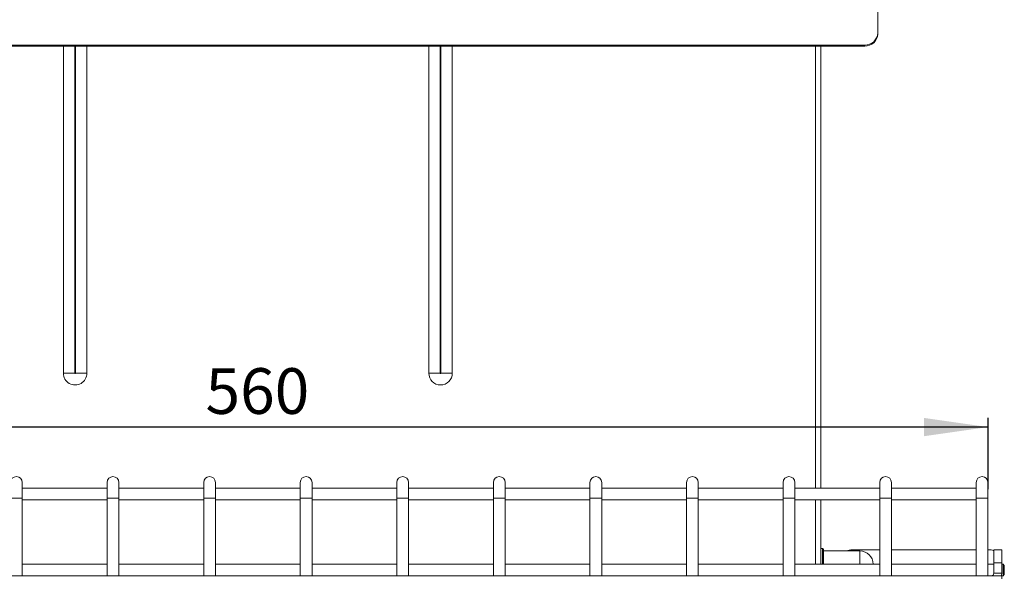
# Model space of a CAD drawing. Units: millimetres. Extents: x 41 to 1412, y 323 to 1760.
# Drawn here: x 298 to 675, y 1303 to 1517 of the extents above; entities that cross this region are included whole.
import ezdxf

# ---------------------------------------------------------------- set-up
doc = ezdxf.new("R2010")
doc.units = ezdxf.units.MM
doc.header["$LTSCALE"] = 7
doc.linetypes.add('SLD-Solido', pattern=[0])
doc.layers.add('FOGLIO1', color=7, linetype='SLD-Solido')
doc.styles.add('SLDTEXTSTYLE0', font='ARIAL.TTF', dxfattribs={"width": 0.948})
doc.dimstyles.new('SLDDIMSTYLE2', dxfattribs={"dimtxt": 17.5, "dimasz": 24.5, "dimexe": 0, "dimexo": 0.0625, "dimgap": 4.375, "dimtad": 1, "dimtoh": 1, "dimdec": 0, "dimrnd": 1e-09, "dimzin": 12, "dimdsep": 46, "dimtxsty": 'SLDTEXTSTYLE0', "dimsah": 1, "dimcen": 0.09, "dimadec": 0, "dimazin": 0, "dimtfac": 1, "dimtdec": 0, "dimtofl": 0, "dimtmove": 0, "dimatfit": 3, "dimfxl": 1, "dimfrac": 2, "dimtolj": 1, "dimtzin": 12, "dimarcsym": 0})

# ---------------------------------------------------------------- blocks, each defined once
blk = doc.blocks.new('*D9')
at = {"layer": 'FOGLIO1'}
for p, q in [((109.12, 1337.2), (109.12, 1364.43)), ((668.62, 1337.2), (668.62, 1364.43)), ((668.62, 1360.93), (109.12, 1360.93))]:
    blk.add_line(p, q, dxfattribs=at)
for points in [[(109.12, 1360.93), (133.62, 1357.43), (133.62, 1364.43)], [(668.62, 1360.93), (644.12, 1364.43), (644.12, 1357.43)]]:
    blk.add_solid(points, dxfattribs=at)
at = {"layer": 'FOGLIO1', "insert": (368.82, 1383.48), "char_height": 17.5, "attachment_point": 1, "style": 'SLDTEXTSTYLE0'}
blk.add_mtext('560', dxfattribs=at)

msp = doc.modelspace()

# ---------------------------------------------------------------- linework, layer by layer
at = {"color": 7, "linetype": 'SLD-Solido', "lineweight": 0}
for p, q in [((626.36694494, 1526.50246145), (626.36694494, 1511.88105706)), ((626.36694494, 1511.88105706), (626.36694494, 1511.49032594)), ((156.36694494, 1507.2785328), (621.36694494, 1507.2785328)), ((156.36694494, 1506.88780167), (621.36694494, 1506.88780167)), ((314.36694494, 1381.55351122), (314.36694494, 1506.88780167)), ((318.76694494, 1381.55351122), (318.76694494, 1506.88780167)), ((318.96694494, 1506.88780167), (318.96694494, 1381.55351122)), ((323.36694494, 1506.88780167), (323.36694494, 1381.55351122)), ((454.36694494, 1381.55351122), (454.36694494, 1506.88780167)), ((458.76694494, 1381.55351122), (458.76694494, 1506.88780167)), ((458.96694494, 1506.88780167), (458.96694494, 1381.55351122)), ((463.36694494, 1506.88780167), (463.36694494, 1381.55351122)), ((604.56694494, 1506.88780167), (604.56694494, 1337.50351122)), ((621.36694494, 1506.88780167), (621.36694494, 1507.2785328)), ((314.36694494, 1381.55351122), (318.76694494, 1381.55351122)), ((323.36694494, 1381.55351122), (318.96694494, 1381.55351122)), ((454.36694494, 1381.55351122), (458.76694494, 1381.55351122)), ((463.36694494, 1381.55351122), (458.96694494, 1381.55351122)), ((298.61694494, 1333.70351122), (298.61694494, 1339.70351122)), ((331.11694494, 1339.70351122), (331.11694494, 1333.70351122)), ((335.61694494, 1333.70351122), (335.61694494, 1339.70351122)), ((368.11694494, 1339.70351122), (368.11694494, 1333.70351122)), ((372.61694494, 1333.70351122), (372.61694494, 1339.70351122)), ((405.11694494, 1339.70351122), (405.11694494, 1333.70351122)), ((409.61694494, 1333.70351122), (409.61694494, 1339.70351122)), ((442.11694494, 1339.70351122), (442.11694494, 1333.70351122)), ((446.61694494, 1333.70351122), (446.61694494, 1339.70351122)), ((479.11694494, 1339.70351122), (479.11694494, 1333.70351122)), ((483.61694494, 1333.70351122), (483.61694494, 1339.70351122)), ((516.11694494, 1339.70351122), (516.11694494, 1333.70351122)), ((520.61694494, 1333.70351122), (520.61694494, 1339.70351122)), ((553.11694494, 1339.70351122), (553.11694494, 1333.70351122)), ((557.61694494, 1333.70351122), (557.61694494, 1339.70351122)), ((590.11694494, 1339.70351122), (590.11694494, 1333.70351122)), ((594.61694494, 1333.70351122), (594.61694494, 1339.70351122)), ((627.11694494, 1339.70351122), (627.11694494, 1333.70351122)), ((631.61694494, 1333.70351122), (631.61694494, 1339.70351122)), ((664.11694494, 1339.70351122), (664.11694494, 1333.70351122)), ((668.61694494, 1333.70351122), (668.61694494, 1339.70351122)), ((331.11694494, 1337.50351122), (298.61694494, 1337.50351122)), ((368.11694494, 1337.50351122), (335.61694494, 1337.50351122)), ((405.11694494, 1337.50351122), (372.61694494, 1337.50351122)), ((442.11694494, 1337.50351122), (409.61694494, 1337.50351122)), ((479.11694494, 1337.50351122), (446.61694494, 1337.50351122)), ((516.11694494, 1337.50351122), (483.61694494, 1337.50351122)), ((553.11694494, 1337.50351122), (520.61694494, 1337.50351122)), ((590.11694494, 1337.50351122), (557.61694494, 1337.50351122)), ((627.11694494, 1337.50351122), (594.61694494, 1337.50351122)), ((664.11694494, 1337.50351122), (631.61694494, 1337.50351122)), ((298.61694494, 1303.95351122), (298.61694494, 1333.70351122)), ((298.61694494, 1333.00351122), (331.11694494, 1333.00351122)), ((331.11694494, 1333.70351122), (331.11694494, 1303.95351122)), ((335.61694494, 1303.95351122), (335.61694494, 1333.70351122)), ((335.61694494, 1333.00351122), (368.11694494, 1333.00351122)), ((368.11694494, 1333.70351122), (368.11694494, 1303.95351122)), ((372.61694494, 1303.95351122), (372.61694494, 1333.70351122)), ((372.61694494, 1333.00351122), (405.11694494, 1333.00351122)), ((405.11694494, 1333.70351122), (405.11694494, 1303.95351122)), ((409.61694494, 1303.95351122), (409.61694494, 1333.70351122)), ((409.61694494, 1333.00351122), (442.11694494, 1333.00351122)), ((442.11694494, 1333.70351122), (442.11694494, 1303.95351122)), ((446.61694494, 1303.95351122), (446.61694494, 1333.70351122)), ((446.61694494, 1333.00351122), (479.11694494, 1333.00351122)), ((479.11694494, 1333.70351122), (479.11694494, 1303.95351122)), ((483.61694494, 1303.95351122), (483.61694494, 1333.70351122)), ((483.61694494, 1333.00351122), (516.11694494, 1333.00351122)), ((516.11694494, 1333.70351122), (516.11694494, 1303.95351122)), ((520.61694494, 1303.95351122), (520.61694494, 1333.70351122)), ((520.61694494, 1333.00351122), (553.11694494, 1333.00351122)), ((553.11694494, 1333.70351122), (553.11694494, 1303.95351122)), ((557.61694494, 1303.95351122), (557.61694494, 1333.70351122)), ((557.61694494, 1333.00351122), (590.11694494, 1333.00351122)), ((590.11694494, 1333.70351122), (590.11694494, 1303.95351122)), ((594.61694494, 1303.95351122), (594.61694494, 1333.70351122)), ((594.61694494, 1333.00351122), (627.11694494, 1333.00351122)), ((604.56694494, 1333.00351122), (604.56694494, 1308.45351122)), ((627.11694494, 1333.70351122), (627.11694494, 1303.95351122)), ((631.61694494, 1303.95351122), (631.61694494, 1333.70351122)), ((631.61694494, 1333.00351122), (664.11694494, 1333.00351122)), ((664.11694494, 1333.70351122), (664.11694494, 1303.95351122)), ((668.61694494, 1303.95351122), (668.61694494, 1333.70351122)), ((605.26694494, 1314.45351122), (604.56694494, 1314.45351122)), ((605.56694494, 1314.15351122), (605.26694494, 1314.45351122)), ((605.26694494, 1308.45351122), (605.26694494, 1314.45351122)), ((605.56694494, 1314.15351122), (605.56694494, 1308.45351122)), ((619.56694494, 1313.45351122), (605.56694494, 1313.45351122)), ((616.56694494, 1313.95351122), (627.11694494, 1313.95351122)), ((631.61694494, 1313.95351122), (664.11694494, 1313.95351122)), ((668.61694494, 1313.95351122), (668.86694494, 1313.95351122)), ((670.86694494, 1313.95351122), (673.86694494, 1313.95351122)), ((670.86694494, 1308.95351122), (670.86694494, 1313.95351122)), ((673.86694494, 1313.95351122), (673.86694494, 1308.95351122)), ((331.11694494, 1308.45351122), (298.61694494, 1308.45351122)), ((368.11694494, 1308.45351122), (335.61694494, 1308.45351122)), ((405.11694494, 1308.45351122), (372.61694494, 1308.45351122)), ((442.11694494, 1308.45351122), (409.61694494, 1308.45351122)), ((479.11694494, 1308.45351122), (446.61694494, 1308.45351122)), ((516.11694494, 1308.45351122), (483.61694494, 1308.45351122)), ((553.11694494, 1308.45351122), (520.61694494, 1308.45351122)), ((590.11694494, 1308.45351122), (557.61694494, 1308.45351122)), ((627.11694494, 1308.45351122), (594.61694494, 1308.45351122)), ((664.11694494, 1308.45351122), (631.61694494, 1308.45351122)), ((670.86694494, 1308.45351122), (668.61694494, 1308.45351122)), ((670.86694494, 1308.95351122), (670.86694494, 1304.95351122)), ((673.86694494, 1308.95351122), (670.86694494, 1308.95351122)), ((673.86694494, 1308.95351122), (673.86694494, 1304.95351122)), ((674.36694494, 1308.45351122), (673.86694494, 1308.45351122)), ((674.86694494, 1307.95351122), (674.36694494, 1308.45351122)), ((674.36694494, 1303.95351122), (674.36694494, 1308.45351122)), ((674.86694494, 1307.95351122), (674.86694494, 1304.45351122)), ((673.86694494, 1303.95351122), (103.86694494, 1303.95351122)), ((670.86694494, 1304.95351122), (673.86694494, 1304.95351122)), ((673.86694494, 1303.95351122), (674.36694494, 1303.95351122)), ((673.86694494, 1303.95351122), (673.86694494, 1302.78193834)), ((674.36694494, 1303.95351122), (674.86694494, 1304.45351122))]:
    msp.add_line(p, q, dxfattribs=at)
at = {"color": 8, "linetype": 'SLD-Solido', "lineweight": 0}
for p, q in [((602.56694494, 1506.88780167), (602.56694494, 1337.50351122)), ((298.61694494, 1333.70351122), (294.11694494, 1333.70351122)), ((335.61694494, 1333.70351122), (331.11694494, 1333.70351122)), ((372.61694494, 1333.70351122), (368.11694494, 1333.70351122)), ((409.61694494, 1333.70351122), (405.11694494, 1333.70351122)), ((446.61694494, 1333.70351122), (442.11694494, 1333.70351122)), ((483.61694494, 1333.70351122), (479.11694494, 1333.70351122)), ((520.61694494, 1333.70351122), (516.11694494, 1333.70351122)), ((557.61694494, 1333.70351122), (553.11694494, 1333.70351122)), ((594.61694494, 1333.70351122), (590.11694494, 1333.70351122)), ((602.56694494, 1333.00351122), (602.56694494, 1308.45351122)), ((631.61694494, 1333.70351122), (627.11694494, 1333.70351122)), ((668.61694494, 1333.70351122), (664.11694494, 1333.70351122)), ((619.56694494, 1313.45351122), (619.56694494, 1309.8534335)), ((619.56694494, 1309.8534335), (619.56694494, 1308.45351122))]:
    msp.add_line(p, q, dxfattribs=at)
at = {"color": 7, "linetype": 'SLD-Solido', "lineweight": 0, "flags": 128}
msp.add_lwpolyline([(673.73992828, 1303.95351122), (673.79008606, 1304.17314993), (673.86694494, 1304.95351122)], dxfattribs=at)
at = {"color": 7, "linetype": 'SLD-Solido', "lineweight": 0}
for centre, radius, start, end in [((621.55778345, 1512.08837647), 4.8136281, 267.72788678, 357.5315495708), ((621.55778345, 1511.69764534), 4.8136281, 267.72788678, 357.5315495708), ((318.86694494, 1381.55351122), 4.5, 180, 0.0000000051), ((318.86694494, 1381.55351122), 0.1, 180, 0), ((458.86694494, 1381.55351122), 4.5, 180, 0), ((458.86694494, 1381.55351122), 0.1, 180, 0), ((296.36694494, 1339.70351122), 2.25, 0, 180), ((333.36694494, 1339.70351122), 2.25, 0, 180), ((370.36694494, 1339.70351122), 2.25, 0, 180), ((407.36694494, 1339.70351122), 2.25, 0, 180), ((444.36694494, 1339.70351122), 2.25, 0, 180), ((481.36694494, 1339.70351122), 2.25, 0, 180), ((518.36694494, 1339.70351122), 2.25, 0, 180), ((555.36694494, 1339.70351122), 2.25, 0, 180), ((592.36694494, 1339.70351122), 2.25, 0, 180), ((629.36694494, 1339.70351122), 2.25, 0, 180), ((666.36694494, 1339.70351122), 2.25, 0, 180), ((616.56694494, 1308.95351122), 5, 90, 115.8419327632), ((619.56694494, 1308.45351122), 5, 0, 90), ((668.86694494, 1308.95351122), 5, 66.4218215218, 90), ((669.86694494, 1304.95351122), 1, 270, 0)]:
    msp.add_arc(centre, radius, start, end, dxfattribs=at)

# ---------------------------------------------------------------- dimensions: what is measured, and where the dimension line sits
at = {"layer": 'FOGLIO1'}
dim = msp.add_linear_dim(base=(109.1169449357, 1360.9254386831), p1=(668.6169449357, 1333.7035112166), p2=(109.1169449357, 1333.7035112166), dimstyle='SLDDIMSTYLE2', dxfattribs=at)
dim.commit()
dim.dimension.update_dxf_attribs({"geometry": '*D9', "text_midpoint": (388.8669449357, 1360.9254386831), "dimtype": 160})

doc.saveas('drawing.dxf')
